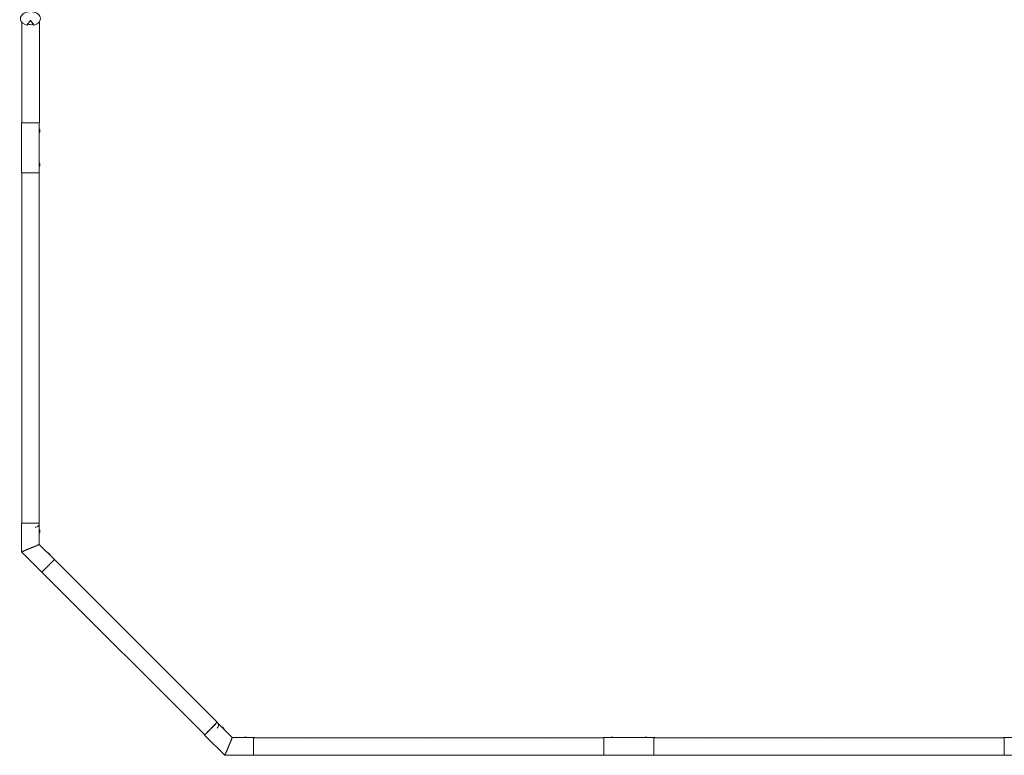
# Model space of a CAD drawing. Units: millimetres. Extents: x -16325 to 16325, y -8502 to 8502.
# Drawn here: x -15044 to -10125, y -7995 to -4321 of the extents above; entities that cross this region are included whole.
import ezdxf

# ---------------------------------------------------------------- set-up
doc = ezdxf.new("R2010")
doc.units = ezdxf.units.MM
doc.header["$LTSCALE"] = 20
doc.layers.add('2d', color=230, linetype='Continuous')

msp = doc.modelspace()

# ---------------------------------------------------------------- linework, layer by layer
at = {"layer": '2d', "lineweight": 0}
for p, q in [((-14989.9, -4324.8), (-15008.3, -4347.9)), ((-14971.6, -4347.9), (-14989.9, -4324.8)), ((-14989.9, -4332), (-14989.9, -4324.8)), ((-15033.6, -4332.4), (-15033.6, -4835.2)), ((-14945.3, -4331.1), (-14945.3, -4835.2)), ((-14946.3, -4835.2), (-15034.4, -4835.2)), ((-15034.4, -5085.2), (-15034.4, -4835.2)), ((-14946.3, -4835.2), (-14945.3, -4835.2)), ((-14945.5, -5085.2), (-14945.5, -4835.2)), ((-15034.4, -5085.2), (-14945.5, -5085.2)), ((-15033.5, -6835.2), (-15033.5, -5085.2)), ((-14946.4, -6835.2), (-14946.4, -5085.2)), ((-15034.4, -6835.2), (-15034.4, -6978.6)), ((-15033.5, -6835.2), (-14946.4, -6835.2)), ((-15013.9, -6835.2), (-15013.9, -6835.2)), ((-14987.4, -6835.2), (-14987.4, -6835.2)), ((-14985.4, -6835.2), (-14985.4, -6835.2)), ((-14970.4, -6835.2), (-14970.4, -6835.2)), ((-14968.4, -6835.2), (-14968.4, -6835.2)), ((-14945.5, -6835.2), (-14945.5, -6941.8)), ((-14933, -7080), (-15034.4, -6978.6)), ((-14990, -6960.1), (-14990.2, -6960.2)), ((-14870.1, -7017.1), (-14945.5, -6941.8)), ((-14933, -7080), (-14869.8, -7016.8)), ((-14056.6, -7829.9), (-14869.8, -7016.8)), ((-14119.3, -7892.6), (-14932.4, -7079.4)), ((-14119.3, -7892.6), (-14056.6, -7829.9)), ((-14057, -7830.3), (-13981.6, -7905.7)), ((-14119.8, -7893.2), (-14018.4, -7994.6)), ((-13875, -7905.7), (-13981.6, -7905.7)), ((-13875, -7994.6), (-13875, -7905.7)), ((-12125, -7906.5), (-13875, -7906.5)), ((-12125, -7905.7), (-12125, -7994.6)), ((-11875, -7905.7), (-12125, -7905.7)), ((-11875, -7994.6), (-11875, -7905.7)), ((-10125, -7906.5), (-11875, -7906.5)), ((-10125, -7905.7), (-10125, -7994.6)), ((-9875, -7905.7), (-10125, -7905.7)), ((-14000.1, -7950.1), (-14000.1, -7950.3)), ((-13875, -7994.6), (-14018.4, -7994.6)), ((-12125, -7993.7), (-13875, -7993.7)), ((-11875, -7994.6), (-12125, -7994.6)), ((-10125, -7993.7), (-11875, -7993.7)), ((-9875, -7994.6), (-10125, -7994.6))]:
    msp.add_line(p, q, dxfattribs=at)
for centre, radius, start, end in [((-14963.1, -4875.6), 20, 331.9454, 28.0546), ((-14989.9, -4960.2), 44.4, 179.9628, 180.0372), ((-14989.9, -4960.2), 44.4, 359.9587, 0.0413), ((-14963.1, -5044.7), 20, 331.9454, 28.0546), ((-14965.6, -5084.6), 20, 344.7519, 358.4242), ((-14965.6, -5360.2), 20, 344.741, 15.259), ((-14965.6, -5960.2), 20, 344.741, 15.259), ((-14965.6, -6560.2), 20, 344.7519, 15.2481), ((-14965.6, -6836), 20, 270, 15.2481), ((-14965.6, -6835.9), 20, 359.9284, 15.2481), ((-14963.1, -6875.7), 20, 331.9454, 28.0546), ((-14911.2, -7001), 20, 16.9455, 73.0545), ((-14989.9, -6960.2), 44.4, 224.9531, 225.0469), ((-14070.8, -7844.9), 20, 315, 46.5758), ((-14040.8, -7871.4), 20, 16.9454, 73.0546), ((-13915.5, -7923.3), 20, 61.9455, 118.0545), ((-13875.8, -7925.8), 20, 74.7519, 87.7008), ((-13600, -7925.8), 20, 74.741, 105.259), ((-13000, -7925.8), 20, 74.741, 105.259), ((-12400, -7925.8), 20, 74.7519, 105.2481), ((-12124.5, -7925.8), 20, 91.4325, 105.2481), ((-12124.5, -7925.8), 20, 91.5758, 105.2481), ((-12084.8, -7923.3), 20, 61.9454, 118.0546), ((-12000, -7950.1), 44.4, 89.9587, 90.0413), ((-11915.5, -7923.3), 20, 61.9454, 118.0546), ((-11875.8, -7925.8), 20, 74.7519, 87.7008), ((-11600, -7925.8), 20, 74.741, 105.259), ((-11000, -7925.8), 20, 74.741, 105.259), ((-10400, -7925.8), 20, 74.7519, 105.2481), ((-10124.5, -7925.8), 20, 91.4325, 105.2481), ((-10124.5, -7925.8), 20, 91.5758, 105.2481), ((-14000, -7950.1), 44.4, 269.9531, 270.0469), ((-12000, -7950.1), 44.4, 269.9628, 270.0372)]:
    msp.add_arc(centre, radius, start, end, dxfattribs=at)
at = {"layer": '2d', "lineweight": 0, "extrusion": (0, 0, -1)}
for centre, major_axis, ratio, start_param, end_param in [((-14989.9, -4315.4), (50, 0), 0.700241, -4.337593, 1.196001), ((-14989.9, -6960.1), (-44.4, 0), 0, -1.575832, -1.569118), ((-14000.1, -7950.1), (-31.4, -31.4), 0, -1.575832, -1.569118)]:
    msp.add_ellipse(centre, major_axis=major_axis, ratio=ratio, start_param=start_param, end_param=end_param, dxfattribs=at)
at = {"layer": '2d', "lineweight": 0}
for centre, major_axis, ratio, start_param, end_param in [((-14988.1, -4319.8), (-49.3, -38), 0.189757, 1.008716, 1.180294), ((-14990.4, -4296.6), (50.6, 0), 0.939693, -1.775317, -1.35124), ((-14991.8, -4319.8), (49.3, -38), 0.189757, -1.180294, -1.008716), ((-14989.9, -6835.2), (44.4, 0), 0, -0.196349, 6.086836), ((-14992.4, -6835.7), (0, 25), 0, -1.548791, -1.548763), ((-14992.4, -6835.7), (0, 25), 0, -1.548796, -1.548768), ((-14088.4, -7861.7), (-31.4, -31.4), 0, -0.187877, 2.35623)]:
    msp.add_ellipse(centre, major_axis=major_axis, ratio=ratio, start_param=start_param, end_param=end_param, dxfattribs=at)
for points, knots in [([(-15034.4, -6978.6), (-15034.4, -6978.6), (-15034.4, -6978.6), (-15034.2, -6978.5), (-15034.1, -6978.5), (-15033.8, -6978.3), (-15033.7, -6978.3), (-15033.2, -6978.1), (-15033, -6978), (-15032.4, -6977.7), (-15032, -6977.6), (-15031, -6977.2), (-15030.5, -6976.9), (-15029.2, -6976.4), (-15028.6, -6976.2), (-15027.2, -6975.6), (-15026.4, -6975.3), (-15025.1, -6974.7), (-15024.4, -6974.4), (-15022.9, -6973.8), (-15022.2, -6973.5), (-15020.6, -6972.9), (-15019.8, -6972.5), (-15018.1, -6971.8), (-15017.2, -6971.4), (-15015.4, -6970.7), (-15014.4, -6970.3), (-15012.5, -6969.5), (-15011.6, -6969.1), (-15009.6, -6968.3), (-15008.6, -6967.9), (-15006.7, -6967.1), (-15005.7, -6966.7), (-15003.9, -6966), (-15003.1, -6965.6), (-15001.4, -6964.9), (-15000.5, -6964.5), (-14998.7, -6963.8), (-14997.8, -6963.4), (-14996, -6962.7), (-14995.2, -6962.3), (-14993.8, -6961.8), (-14993.3, -6961.6), (-14992.2, -6961.1), (-14991.7, -6960.9), (-14991, -6960.6), (-14990.9, -6960.6), (-14990.7, -6960.5), (-14990.6, -6960.4), (-14990.5, -6960.4), (-14990.4, -6960.4), (-14990.3, -6960.3), (-14990.3, -6960.3), (-14990.2, -6960.3), (-14990.2, -6960.3), (-14990.2, -6960.2)], [705.82563, 705.82563, 705.82563, 705.82563, 708.671371, 708.671371, 711.554332, 711.554332, 714.437292, 714.437292, 717.320252, 717.320252, 721.17689, 721.17689, 725.033528, 725.033528, 728.890166, 728.890166, 732.746803, 732.746803, 736.055207, 736.055207, 739.363611, 739.363611, 742.672014, 742.672014, 745.980418, 745.980418, 749.288822, 749.288822, 752.597225, 752.597225, 755.905629, 755.905629, 759.214033, 759.214033, 761.912335, 761.912335, 764.610638, 764.610638, 767.308941, 767.308941, 770.007244, 770.007244, 771.618524, 771.618524, 773.229803, 773.229803, 773.647154, 773.647154, 773.855829, 773.855829, 774.064504, 774.064504, 774.176116, 774.176116, 774.250092, 774.250092, 774.250092, 774.250092]), ([(-14945.5, -6941.8), (-14945.5, -6941.8), (-14945.6, -6941.8), (-14945.9, -6941.9), (-14946.2, -6942.1), (-14947, -6942.4), (-14947.4, -6942.6), (-14948.5, -6943), (-14949.2, -6943.3), (-14950.6, -6943.9), (-14951.4, -6944.2), (-14953.2, -6944.9), (-14954.2, -6945.3), (-14956.2, -6946.2), (-14957.3, -6946.6), (-14959.5, -6947.6), (-14960.7, -6948.1), (-14963.2, -6949.1), (-14964.5, -6949.6), (-14967.4, -6950.8), (-14968.9, -6951.5), (-14972.1, -6952.8), (-14973.7, -6953.4), (-14976.8, -6954.7), (-14978.4, -6955.4), (-14980.5, -6956.3), (-14981.1, -6956.5), (-14982.3, -6957), (-14982.9, -6957.3), (-14984.1, -6957.8), (-14984.8, -6958), (-14986, -6958.5), (-14986.6, -6958.8), (-14987.4, -6959.1), (-14987.8, -6959.3), (-14988.5, -6959.6), (-14988.8, -6959.7), (-14989.2, -6959.9), (-14989.3, -6959.9), (-14989.4, -6960), (-14989.5, -6960), (-14989.6, -6960), (-14989.6, -6960), (-14989.7, -6960.1), (-14989.7, -6960.1), (-14989.7, -6960.1), (-14989.7, -6960.1), (-14989.7, -6960.1)], [102.525073, 102.525073, 102.525073, 102.525073, 107.358595, 107.358595, 112.229419, 112.229419, 117.100242, 117.100242, 121.971065, 121.971065, 126.841889, 126.841889, 131.712712, 131.712712, 136.583536, 136.583536, 141.454359, 141.454359, 146.561825, 146.561825, 151.66929, 151.66929, 156.776756, 156.776756, 161.884221, 161.884221, 163.714786, 163.714786, 165.545351, 165.545351, 167.375915, 167.375915, 169.20648, 169.20648, 170.231059, 170.231059, 171.255638, 171.255638, 171.518737, 171.518737, 171.650287, 171.650287, 171.781836, 171.781836, 171.855804, 171.855804, 171.860116, 171.860116, 171.860116, 171.860116]), ([(-13981.6, -7905.7), (-13981.6, -7905.7), (-13981.6, -7905.8), (-13981.8, -7906.1), (-13981.9, -7906.4), (-13982.2, -7907.1), (-13982.4, -7907.6), (-13982.8, -7908.7), (-13983.1, -7909.3), (-13983.7, -7910.8), (-13984, -7911.6), (-13984.8, -7913.4), (-13985.2, -7914.3), (-13986, -7916.4), (-13986.5, -7917.4), (-13987.4, -7919.7), (-13987.9, -7920.9), (-13988.9, -7923.3), (-13989.5, -7924.7), (-13990.7, -7927.6), (-13991.3, -7929.1), (-13992.6, -7932.2), (-13993.3, -7933.8), (-13994.6, -7937), (-13995.2, -7938.6), (-13996.1, -7940.7), (-13996.3, -7941.3), (-13996.8, -7942.5), (-13997.1, -7943.1), (-13997.6, -7944.3), (-13997.9, -7944.9), (-13998.3, -7946.1), (-13998.6, -7946.7), (-13999, -7947.6), (-13999.1, -7947.9), (-13999.4, -7948.6), (-13999.5, -7949), (-13999.7, -7949.4), (-13999.7, -7949.5), (-13999.8, -7949.6), (-13999.8, -7949.7), (-13999.8, -7949.7), (-13999.9, -7949.8), (-13999.9, -7949.9), (-13999.9, -7949.9), (-13999.9, -7949.9), (-13999.9, -7949.9), (-13999.9, -7949.9)], [102.525073, 102.525073, 102.525073, 102.525073, 107.358595, 107.358595, 112.229419, 112.229419, 117.100242, 117.100242, 121.971065, 121.971065, 126.841889, 126.841889, 131.712712, 131.712712, 136.583536, 136.583536, 141.454359, 141.454359, 146.561825, 146.561825, 151.66929, 151.66929, 156.776756, 156.776756, 161.884221, 161.884221, 163.714786, 163.714786, 165.545351, 165.545351, 167.375915, 167.375915, 169.20648, 169.20648, 170.231059, 170.231059, 171.255638, 171.255638, 171.518737, 171.518737, 171.650287, 171.650287, 171.781836, 171.781836, 171.855804, 171.855804, 171.860116, 171.860116, 171.860116, 171.860116]), ([(-14018.4, -7994.6), (-14018.4, -7994.6), (-14018.4, -7994.5), (-14018.3, -7994.4), (-14018.3, -7994.3), (-14018.2, -7994), (-14018.1, -7993.8), (-14017.9, -7993.4), (-14017.8, -7993.2), (-14017.6, -7992.6), (-14017.4, -7992.1), (-14017, -7991.2), (-14016.8, -7990.6), (-14016.3, -7989.4), (-14016, -7988.7), (-14015.4, -7987.3), (-14015.1, -7986.6), (-14014.5, -7985.2), (-14014.3, -7984.5), (-14013.7, -7983.1), (-14013.4, -7982.4), (-14012.7, -7980.8), (-14012.4, -7979.9), (-14011.6, -7978.2), (-14011.3, -7977.3), (-14010.5, -7975.5), (-14010.1, -7974.6), (-14009.3, -7972.7), (-14009, -7971.7), (-14008.1, -7969.8), (-14007.7, -7968.8), (-14006.9, -7966.8), (-14006.5, -7965.9), (-14005.8, -7964.1), (-14005.4, -7963.3), (-14004.7, -7961.5), (-14004.4, -7960.7), (-14003.6, -7958.9), (-14003.3, -7958), (-14002.5, -7956.2), (-14002.2, -7955.3), (-14001.6, -7954), (-14001.4, -7953.5), (-14000.9, -7952.4), (-14000.7, -7951.8), (-14000.5, -7951.2), (-14000.4, -7951.1), (-14000.3, -7950.9), (-14000.3, -7950.8), (-14000.2, -7950.6), (-14000.2, -7950.6), (-14000.2, -7950.5), (-14000.1, -7950.4), (-14000.1, -7950.4), (-14000.1, -7950.4), (-14000.1, -7950.3)], [705.82563, 705.82563, 705.82563, 705.82563, 708.671371, 708.671371, 711.554332, 711.554332, 714.437292, 714.437292, 717.320252, 717.320252, 721.17689, 721.17689, 725.033528, 725.033528, 728.890166, 728.890166, 732.746803, 732.746803, 736.055207, 736.055207, 739.363611, 739.363611, 742.672014, 742.672014, 745.980418, 745.980418, 749.288822, 749.288822, 752.597225, 752.597225, 755.905629, 755.905629, 759.214033, 759.214033, 761.912335, 761.912335, 764.610638, 764.610638, 767.308941, 767.308941, 770.007244, 770.007244, 771.618524, 771.618524, 773.229803, 773.229803, 773.647154, 773.647154, 773.855829, 773.855829, 774.064504, 774.064504, 774.176116, 774.176116, 774.250092, 774.250092, 774.250092, 774.250092])]:
    msp.add_open_spline(points, degree=3, knots=knots, dxfattribs=at)

doc.saveas('drawing.dxf')
